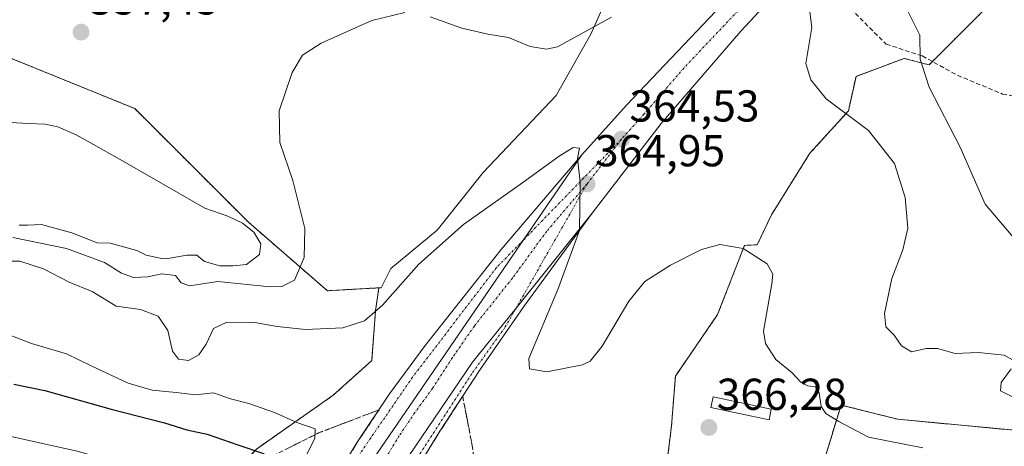
# Model space of a CAD drawing. Units: metres. Extents: x 573660 to 577140, y 4696435 to 4698786.
# Drawn here: x 574309 to 574530, y 4698088 to 4698184 of the extents above; entities that cross this region are included whole.
import ezdxf
from ezdxf.enums import TextEntityAlignment as Align

# ---------------------------------------------------------------- set-up
doc = ezdxf.new("R2010")
doc.units = ezdxf.units.M
doc.header["$MEASUREMENT"] = 0
for name, pattern in [('TRAZO_Y_PUNTO', [1, 0.5, -0.25, 0, -0.25]), ('TRAZOS', [0.75, 0.5, -0.25]), ('TRAZOSX2', [1.5, 1, -0.5])]:
    doc.linetypes.add(name, pattern=pattern)
for name, color, linetype, lineweight in [('Arbolado forestal', 92, 'TRAZOS', 0), ('Arbolado forestal CxS', 92, 'Continuous', 0), ('Carretera de calzada única', 19, 'Continuous', 13), ('Carretera de calzada única Cxs', 19, 'Continuous', 13), ('Carretera de calzada única eje', 19, 'TRAZO_Y_PUNTO', 0), ('Carátula', 7, 'Continuous', 5), ('Curva de nivel maestra', 36, 'Continuous', 30), ('Curva de nivel normal', 36, 'Continuous', 0), ('Edificación ligera', 1, 'Continuous', 0), ('Edificación ligera Cxs', 1, 'Continuous', 0), ('Estanque', 2, 'Continuous', 0), ('Estanque Cxs', 2, 'Continuous', 0), ('Núcleo urbano', 19, 'Continuous', 0), ('Núcleo urbano CxS', 19, 'Continuous', 0), ('Punto de cota en terreno', 7, 'Continuous', 0), ('Rótulo de punto de cota en terreno', 19, 'Continuous', 0), ('Senda', 19, 'TRAZOSX2', 0), ('Suelo desnudo', 252, 'Continuous', 0), ('Suelo desnudo CxS', 43, 'Continuous', 0), ('Talud superficial', 39, 'TRAZOSX2', 0)]:
    doc.layers.add(name, color=color, linetype=linetype, lineweight=lineweight)
doc.styles.add('Arial', font='txt', dxfattribs={"height": 0.2})

# ---------------------------------------------------------------- blocks, each defined once
blk = doc.blocks.new('*U178')
at = {"layer": 'Curva de nivel normal', "color": 36, "linetype": 'Continuous', "lineweight": 0}
blk.add_polyline3d([(574306.33, 4698129.88, 365), (574309.16, 4698129.9, 365), (574314.47, 4698128.14, 365), (574320.22, 4698125.18, 365), (574325.35, 4698123.05, 365), (574330.71, 4698119.82, 365), (574336.18, 4698119.02, 365), (574340.16, 4698117.57, 365), (574342.31, 4698114.34, 365), (574343.36, 4698109.68, 365), (574344.69, 4698107.93, 365), (574346.93, 4698107.63, 365), (574349.28, 4698108.92, 365), (574350.91, 4698111.27, 365), (574352.56, 4698114.79, 365), (574355.49, 4698116.18, 365), (574361.82, 4698116.15, 365), (574366.81, 4698115.22, 365), (574373.15, 4698114.57, 365), (574381.48, 4698114.96, 365), (574386.35, 4698116.51, 365), (574390.35, 4698120.02, 365), (574398.48, 4698129.18, 365), (574408.5, 4698138.12, 365), (574421.8, 4698147.53, 365), (574429.94, 4698153.43, 365), (574433.1, 4698155.33, 365), (574434.49, 4698155.21, 365), (574434.06, 4698152.85, 365), (574434.6, 4698147.61, 365), (574434.48, 4698136.72, 365), (574429.6, 4698123.5, 365), (574423.15, 4698108.1, 365), (574423.29, 4698105.78, 365), (574427.15, 4698105.12, 365), (574435.17, 4698106.67, 365), (574436.84, 4698107.44, 365), (574439.58, 4698110.8, 365), (574445.5, 4698120.88, 365), (574449.15, 4698125.34, 365), (574454.86, 4698129.02, 365), (574461.8, 4698132.53, 365), (574465.9, 4698133.6, 365), (574471.15, 4698132.71, 365), (574476.48, 4698129.28, 365), (574477.8, 4698126.93, 365), (574477.59, 4698124.83, 365), (574475.72, 4698114.19, 365), (574476.12, 4698111.41, 365), (574478.45, 4698107.88, 365), (574482.08, 4698104.89, 365), (574484.06, 4698102.77, 365), (574485.58, 4698101.96, 365), (574487.31, 4698101.73, 365), (574488.14, 4698100.36, 365), (574488.58, 4698097.33, 365), (574489.68, 4698095.72, 365), (574492.57, 4698093.95, 365), (574499.18, 4698090.46, 365), (574511.33, 4698088.03, 365)], dxfattribs=at)
blk = doc.blocks.new('*U183')
at = {"layer": 'Curva de nivel normal', "color": 36, "linetype": 'Continuous', "lineweight": 0}
blk.add_polyline3d([(574304.86, 4698091.12, 380), (574322.02, 4698087.33, 380), (574325.41, 4698086.31, 380), (574328.49, 4698084.31, 380), (574330.75, 4698079.43, 380), (574330.61, 4698073.87, 380), (574328.95, 4698071.06, 380), (574326.08, 4698069.78, 380), (574322.46, 4698068.33, 380), (574322.14, 4698064.52, 380), (574321.53, 4698059.52, 380), (574320.54, 4698056.85, 380), (574319.24, 4698054.97, 380), (574327.96, 4698047.63, 380), (574328.94, 4698046.39, 380), (574328.97, 4698044.18, 380), (574323.48, 4698031.18, 380), (574315.15, 4698016.84, 380), (574305.99, 4698000.47, 380)], dxfattribs=at)
blk = doc.blocks.new('5PATER')
at = {"layer": 'Carátula', "linetype": 'Continuous', "lineweight": 5}
h = blk.add_hatch(color=250, dxfattribs=at)
edge = h.paths.add_edge_path()
edge.add_ellipse((0, 0.01), major_axis=(-1.33, -1.34), ratio=0.999422, start_angle=0, end_angle=360)

msp = doc.modelspace()

# ---------------------------------------------------------------- linework, layer by layer
at = {"layer": 'Arbolado forestal', "color": 92, "linetype": 'TRAZOS', "lineweight": 0}
for points in [[(574389.55, 4698123.91, 364.02), (574378.04, 4698123.25, 361.86), (574360.37, 4698138.59, 358.35), (574334.93, 4698164.05, 357.54), (574307.1, 4698175.39, 357.63), (574284.05, 4698191.71, 358.25)], [(574482.7, 4698040.97, 369.62), (574462.35, 4698054.84, 371.59), (574461.42, 4698055.25, 371.64), (574461.98, 4698061.11, 371.7), (574453.37, 4698068.85, 371.81), (574453.37, 4698079.18, 367.89), (574455.09, 4698092.95, 365.89), (574455.96, 4698104.14, 365.7), (574465.42, 4698117.91, 365.64), (574471.43, 4698133.42, 364.9), (574474.29, 4698133.56, 364.73), (574477.47, 4698140.29, 364), (574486.08, 4698154.06, 362.71), (574494.69, 4698163.53, 359.67), (574496.41, 4698171.28, 358.17), (574507.2, 4698175.32, 355.78), (574512.76, 4698173.86, 354.27), (574513.51, 4698174.61, 354.07), (574525.68, 4698186.77, 350.85)], [(574389.55, 4698123.91, 364.02), (574388.82, 4698118.78, 364.67), (574387.96, 4698107.59, 366.39), (574379.35, 4698099.84, 367.26), (574362.14, 4698087.79, 374.14), (574350.95, 4698075.74, 378.61), (574344.71, 4698068.26, 378.84)], [(574566.1, 4698088.79, 354.29), (574505.73, 4698094.46, 363.63), (574501.12, 4698095.62, 363.49), (574493.1, 4698097.65, 364.5), (574488.57, 4698083.05, 367.06), (574489.18, 4698070.35, 368.42), (574492.32, 4698045.58, 369.88), (574490.01, 4698039.62, 369.32)]]:
    msp.add_polyline3d(points, dxfattribs=at)
at = {"layer": 'Arbolado forestal CxS', "color": 92, "linetype": 'Continuous', "lineweight": 0}
for points in [[(574284.05, 4698191.71, 358.25), (574307.1, 4698175.39, 357.63), (574334.93, 4698164.05, 357.54), (574360.37, 4698138.59, 358.35), (574378.04, 4698123.25, 361.86), (574389.55, 4698123.91, 364.02), (574389.55, 4698123.91, 364.02), (574388.82, 4698118.78, 364.67), (574387.96, 4698107.59, 366.39), (574379.35, 4698099.84, 367.26), (574362.14, 4698087.79, 374.14), (574350.95, 4698075.74, 378.61), (574344.71, 4698068.26, 378.84), (574337.17, 4698068.85, 379.04), (574315.66, 4698074.02, 380.77), (574294.2, 4698080.26, 382.09), (574286.39, 4698091.23, 381.12), (574276.06, 4698101.56, 379.47), (574264.01, 4698111.03, 379.42), (574247.66, 4698114.47, 379.41), (574222.7, 4698106.73, 382.44), (574020.71, 4698178.05, 390.38)], [(574453.37, 4698079.18, 367.89), (574455.1, 4698092.95, 365.89), (574455.96, 4698104.14, 365.7), (574465.42, 4698117.91, 365.64), (574471.43, 4698133.42, 364.9), (574474.29, 4698133.56, 364.73), (574477.47, 4698140.29, 364), (574486.08, 4698154.06, 362.71), (574494.69, 4698163.53, 359.67), (574496.41, 4698171.28, 358.17), (574507.2, 4698175.32, 355.78), (574512.77, 4698173.86, 354.27), (574525.68, 4698186.77, 350.85)], [(574566.1, 4698088.79, 354.29), (574505.73, 4698094.46, 363.63), (574501.12, 4698095.62, 363.49), (574493.1, 4698097.65, 364.5), (574488.57, 4698083.05, 367.06)], [(574488.57, 4698083.05, 367.06), (574493.1, 4698097.65, 364.5), (574501.12, 4698095.62, 363.49), (574505.73, 4698094.46, 363.63), (574566.1, 4698088.79, 354.29)]]:
    msp.add_polyline3d(points, dxfattribs=at)
at = {"layer": 'Carretera de calzada única', "color": 19, "linetype": 'Continuous', "lineweight": 13}
for points in [[(574435.01, 4698153.73, 364.95), (574445.04, 4698164.86, 364.37), (574469.27, 4698190.47, 363.16)], [(574474.61, 4698185.72, 362.75), (574470.64, 4698181.45, 363.09), (574452.76, 4698160.7, 363.95), (574437.35, 4698140.66, 364.79)], [(574364.72, 4698056.94, 368.04), (574385.03, 4698089.75, 367.43), (574391.98, 4698100.13, 367.17), (574399.9, 4698110.97, 366.76), (574416.94, 4698132.48, 365.97), (574435.01, 4698153.73, 364.95)], [(574435.01, 4698153.73, 364.95), (574421.95, 4698134.64, 365.7), (574373.65, 4698064.12, 367.81), (574368.94, 4698056.03, 367.92)], [(574435.01, 4698153.73, 364.95), (574421.95, 4698134.64, 365.7), (574373.65, 4698064.12, 367.81), (574368.94, 4698056.03, 367.92)], [(574375.92, 4698054.53, 367.61), (574382.5, 4698065.88, 367.4), (574400.45, 4698092.37, 366.76), (574410.56, 4698107.22, 366.3), (574420.27, 4698119.33, 365.75), (574437.35, 4698140.66, 364.79)], [(574375.92, 4698054.53, 367.61), (574382.5, 4698065.88, 367.4), (574400.45, 4698092.37, 366.76), (574410.56, 4698107.22, 366.3), (574420.27, 4698119.33, 365.75), (574437.35, 4698140.66, 364.79)], [(574437.35, 4698140.66, 364.79), (574421.99, 4698119.71, 365.62), (574412.22, 4698105.6, 366.15), (574403.25, 4698091.78, 366.61), (574391.47, 4698072.63, 367.01), (574380.46, 4698053.55, 367.35)]]:
    msp.add_polyline3d(points, dxfattribs=at)
at = {"layer": 'Carretera de calzada única Cxs', "color": 19, "linetype": 'Continuous', "lineweight": 13}
for points in [[(574474.61, 4698185.72, 362.75), (574470.64, 4698181.45, 363.09), (574452.76, 4698160.7, 363.95), (574437.35, 4698140.66, 364.79), (574420.27, 4698119.33, 365.75), (574410.56, 4698107.22, 366.3), (574400.45, 4698092.37, 366.76), (574382.5, 4698065.88, 367.4), (574375.92, 4698054.53, 367.61), (574372.18, 4698055.33, 367.78), (574369.16, 4698055.98, 367.91), (574368.94, 4698056.03, 367.92), (574373.65, 4698064.12, 367.81), (574421.95, 4698134.64, 365.7), (574435.01, 4698153.73, 364.95), (574445.04, 4698164.86, 364.37), (574469.27, 4698190.47, 363.16), (574471.95, 4698188.09, 363.17), (574474.61, 4698185.72, 362.75)], [(574368.94, 4698056.03, 367.92), (574368.89, 4698056.04, 367.92), (574368.71, 4698056.08, 367.93), (574366.69, 4698056.51, 368.02), (574364.72, 4698056.94, 368.04), (574385.03, 4698089.75, 367.43), (574391.98, 4698100.13, 367.17), (574399.9, 4698110.97, 366.76), (574416.94, 4698132.48, 365.97), (574435.01, 4698153.73, 364.95), (574421.95, 4698134.64, 365.7), (574373.65, 4698064.12, 367.81), (574368.94, 4698056.03, 367.92)], [(574380.46, 4698053.55, 367.35), (574378.21, 4698054.03, 367.49), (574378.2, 4698054.03, 367.49), (574375.92, 4698054.53, 367.61), (574382.5, 4698065.88, 367.4), (574400.45, 4698092.37, 366.76), (574410.56, 4698107.22, 366.3), (574420.27, 4698119.33, 365.75), (574437.35, 4698140.66, 364.79), (574421.99, 4698119.71, 365.62), (574412.22, 4698105.6, 366.15), (574403.25, 4698091.78, 366.61), (574391.47, 4698072.63, 367.01), (574380.46, 4698053.55, 367.35)]]:
    msp.add_polyline3d(points, close=True, dxfattribs=at)
at = {"layer": 'Carretera de calzada única eje', "color": 19, "linetype": 'TRAZO_Y_PUNTO', "lineweight": 0}
for points in [[(574471.94, 4698188.1, 363.17), (574469.95, 4698185.96, 363.25), (574457.84, 4698173.15, 363.79), (574448.9, 4698162.78, 364.24), (574443.88, 4698157.21, 364.52)], [(574443.88, 4698157.21, 364.52), (574421.95, 4698134.64, 365.7), (574415.9, 4698128.43, 366.04), (574397.09, 4698103.87, 366.96), (574381.04, 4698080.5, 367.63), (574371.53, 4698064.85, 367.91), (574366.68, 4698056.51, 368.02)], [(574443.88, 4698157.21, 364.52), (574436.18, 4698147.19, 364.94)], [(574436.18, 4698147.19, 364.94), (574427.14, 4698136.57, 365.44), (574419.47, 4698126.09, 365.85), (574410.95, 4698115.34, 366.29), (574406.06, 4698108.28, 366.52), (574401.57, 4698101.37, 366.74), (574397.61, 4698095.95, 366.91), (574394.14, 4698090.76, 367.05), (574388.25, 4698081.19, 367.3), (574372.17, 4698055.33, 367.78)], [(574436.18, 4698147.19, 364.94), (574420.27, 4698119.33, 365.75), (574417.88, 4698115.16, 365.81), (574410.36, 4698104.66, 366.28), (574396.69, 4698083.47, 366.9), (574385.2, 4698065.64, 367.26), (574378.2, 4698054.03, 367.49)]]:
    msp.add_polyline3d(points, dxfattribs=at)
at = {"layer": 'Curva de nivel maestra', "color": 36, "linetype": 'Continuous', "lineweight": 30}
msp.add_polyline3d([(574307.83, 4698102.32, 375), (574314.76, 4698100.87, 375), (574329.6, 4698096.69, 375), (574341.58, 4698093.68, 375), (574346.6, 4698092.11, 375), (574351.09, 4698091.12, 375), (574357.96, 4698088.72, 375), (574363.72, 4698086.79, 375), (574364.45, 4698086.1, 375), (574364.26, 4698085.49, 375), (574363.56, 4698083.18, 375), (574358.04, 4698073.52, 375), (574353.9, 4698065.52, 375), (574351.94, 4698060.52, 375), (574351.67, 4698059.75, 375)], dxfattribs=at)
at = {"layer": 'Curva de nivel normal', "color": 36, "linetype": 'Continuous', "lineweight": 0}
for points in [[(574395.38, 4698185.57, 360), (574388.01, 4698183.84, 360), (574376.65, 4698178.72, 360), (574372.48, 4698176.07, 360), (574370.15, 4698172.12, 360), (574367.21, 4698163.6, 360), (574367.38, 4698156.48, 360), (574370.29, 4698147.92, 360), (574372.96, 4698137.22, 360), (574372.83, 4698130.7, 360), (574370.7, 4698125.62, 360), (574367.83, 4698124.17, 360), (574365.21, 4698124.16, 360), (574353.47, 4698125.33, 360), (574347.17, 4698124.38, 360), (574345.33, 4698125.03, 360), (574344.01, 4698126.64, 360), (574340.96, 4698127.01, 360), (574337.77, 4698126.34, 360), (574334.63, 4698126.24, 360), (574331.94, 4698127.16, 360), (574328.14, 4698129.57, 360), (574319.59, 4698132.71, 360), (574307.62, 4698135.21, 360)], [(574485.88, 4698186.94, 360), (574486.54, 4698182.2, 360), (574485.14, 4698174.2, 360), (574486.26, 4698170.49, 360), (574489.73, 4698166.22, 360), (574499.2, 4698159.19, 360), (574504.99, 4698151.74, 360), (574507.42, 4698144.13, 360), (574507.99, 4698137.24, 360), (574506.89, 4698132.43, 360), (574504.43, 4698126.02, 360), (574502.81, 4698118.19, 360), (574503.1, 4698115.15, 360), (574504.93, 4698113.29, 360), (574506.57, 4698110.91, 360), (574508.8, 4698109.55, 360), (574512.09, 4698110.29, 360), (574514.63, 4698110.28, 360), (574518.57, 4698109.22, 360), (574523.72, 4698109.4, 360), (574529.56, 4698108.84, 360), (574531.42, 4698107.77, 360)], [(574533.79, 4698132.74, 355), (574525.35, 4698142.68, 355), (574519.7, 4698155.43, 355), (574512.8, 4698168.84, 355), (574510.76, 4698175.17, 355), (574510.72, 4698180.51, 355), (574508.1, 4698185.76, 355)], [(574441.64, 4698184.54, 360), (574429.59, 4698177.9, 360), (574427.11, 4698177.41, 360), (574423.41, 4698178.01, 360), (574418.59, 4698179.99, 360), (574413.97, 4698180.75, 360), (574408.12, 4698182.1, 360), (574401.08, 4698184.59, 360)], [(574306.22, 4698113.63, 370), (574311.8, 4698111.45, 370), (574319.64, 4698109.09, 370), (574325.17, 4698106.4, 370), (574333.4, 4698102.53, 370), (574338.82, 4698100.98, 370), (574344.16, 4698100.46, 370), (574348.52, 4698099.94, 370), (574352.56, 4698100.36, 370), (574356.31, 4698099.01, 370), (574360.42, 4698097.98, 370), (574366.17, 4698095.98, 370), (574371.17, 4698093.74, 370), (574375.29, 4698092.32, 370), (574375.26, 4698090.2, 370), (574373.22, 4698086.08, 370), (574365.66, 4698072.62, 370), (574357.4, 4698058.52, 370)], [(574531.12, 4698105.75, 360), (574528.91, 4698102.72, 360), (574528.75, 4698100.83, 360), (574532.04, 4698099.16, 360)]]:
    msp.add_polyline3d(points, dxfattribs=at)
at = {"layer": 'Edificación ligera', "color": 1, "linetype": 'Continuous', "lineweight": 0}
msp.add_polyline3d([(574477.44, 4698096.72, 367.47), (574476.92, 4698094.3, 366.02), (574463.87, 4698097.1, 367.21), (574464.39, 4698099.51, 366.63), (574477.44, 4698096.72, 367.47)], dxfattribs=at)
at = {"layer": 'Edificación ligera Cxs', "color": 1, "linetype": 'Continuous', "lineweight": 0}
msp.add_polyline3d([(574477.44, 4698096.72, 367.47), (574476.92, 4698094.3, 366.02), (574463.87, 4698097.1, 367.21), (574464.39, 4698099.51, 366.63), (574477.44, 4698096.72, 367.47)], close=True, dxfattribs=at)
at = {"layer": 'Estanque', "color": 2, "linetype": 'Continuous', "lineweight": 0}
for points in [[(574307.17, 4698160.93, 358.05), (574311.01, 4698160.75, 358.14), (574314.85, 4698160.54, 358.18), (574317.7, 4698159.98, 358.14), (574321.77, 4698158.2, 357.99), (574325.66, 4698156, 358.18), (574332.17, 4698152.33, 358.18), (574338.66, 4698148.64, 358.28), (574344.61, 4698145.22, 358.27), (574350.56, 4698141.79, 358.13)], [(574350.56, 4698141.79, 358.13), (574355.71, 4698139.97, 358.08), (574359.02, 4698138.38, 358.28), (574361.53, 4698136.39, 358.35), (574363.12, 4698133.75, 358.33), (574362.86, 4698131.37, 358.39), (574359.95, 4698129.12, 358.35), (574356.9, 4698128.85, 358.29), (574353.99, 4698128.85, 358.33), (574350.55, 4698129.78, 358.4), (574348.83, 4698131.23, 358.35), (574346.58, 4698131.23, 358.39), (574342.75, 4698130.57, 358.75), (574341.29, 4698130.44, 358.87), (574337.46, 4698131.23, 358.76), (574335.34, 4698132.29, 358.57), (574329.39, 4698133.88, 358.59), (574326.48, 4698134.01, 358.63), (574320.79, 4698136.26, 358.56), (574314.02, 4698138.11, 358.07), (574310.88, 4698137.95, 358.24), (574308.99, 4698137.94, 358.5)]]:
    msp.add_polyline3d(points, dxfattribs=at)
at = {"layer": 'Estanque Cxs', "color": 2, "linetype": 'Continuous', "lineweight": 0}
msp.add_polyline3d([(574307.17, 4698160.93, 358.05), (574311.01, 4698160.75, 358.14), (574314.85, 4698160.54, 358.18), (574317.7, 4698159.98, 358.14), (574321.77, 4698158.2, 357.99), (574325.66, 4698156, 358.18), (574332.17, 4698152.33, 358.18), (574338.66, 4698148.64, 358.28), (574344.61, 4698145.22, 358.27), (574350.56, 4698141.79, 358.13), (574350.56, 4698141.79, 358.13), (574355.71, 4698139.97, 358.08), (574359.02, 4698138.38, 358.28), (574361.53, 4698136.39, 358.35), (574363.12, 4698133.75, 358.33), (574362.86, 4698131.37, 358.39), (574359.95, 4698129.12, 358.35), (574356.9, 4698128.85, 358.29), (574353.99, 4698128.85, 358.33), (574350.55, 4698129.78, 358.4), (574348.83, 4698131.23, 358.35), (574346.58, 4698131.23, 358.39), (574342.75, 4698130.57, 358.75), (574341.29, 4698130.44, 358.87), (574337.46, 4698131.23, 358.76), (574335.34, 4698132.29, 358.57), (574329.39, 4698133.88, 358.59), (574326.48, 4698134.01, 358.63), (574320.79, 4698136.26, 358.56), (574314.02, 4698138.11, 358.07), (574310.88, 4698137.95, 358.24), (574308.99, 4698137.94, 358.5)], dxfattribs=at)
at = {"layer": 'Núcleo urbano', "color": 19, "linetype": 'Continuous', "lineweight": 0}
for points in [[(574389.55, 4698123.91, 364.02), (574390.11, 4698123.94, 364.13), (574392.26, 4698128.24, 363.99), (574402.59, 4698136.85, 364.24), (574412.92, 4698149.76, 363.72), (574429.27, 4698166.98, 362.74), (574437.02, 4698180.75, 359.81), (574440.46, 4698188.49, 358.33), (574444.77, 4698191.94, 358.44), (574453.37, 4698196.24, 359.13), (574463.7, 4698195.38, 361.41), (574467.36, 4698198.25, 360.91), (574467.11, 4698198.76, 360.75)], [(574482.7, 4698040.97, 369.62), (574462.35, 4698054.84, 371.59), (574461.42, 4698055.25, 371.64), (574461.98, 4698061.11, 371.7), (574453.37, 4698068.85, 371.81), (574453.37, 4698079.18, 367.89), (574455.09, 4698092.95, 365.89), (574455.96, 4698104.14, 365.7), (574465.42, 4698117.91, 365.64), (574471.43, 4698133.42, 364.9), (574474.29, 4698133.56, 364.73), (574477.47, 4698140.29, 364), (574486.08, 4698154.06, 362.71), (574494.69, 4698163.53, 359.67), (574496.41, 4698171.28, 358.17), (574507.2, 4698175.32, 355.78), (574512.76, 4698173.86, 354.27), (574513.51, 4698174.61, 354.07), (574525.68, 4698186.77, 350.85)], [(574389.55, 4698123.91, 364.02), (574388.82, 4698118.78, 364.67), (574387.96, 4698107.59, 366.39), (574379.35, 4698099.84, 367.26), (574362.14, 4698087.79, 374.14), (574350.95, 4698075.74, 378.61), (574344.71, 4698068.26, 378.84)]]:
    msp.add_polyline3d(points, dxfattribs=at)
at = {"layer": 'Núcleo urbano CxS', "color": 19, "linetype": 'Continuous', "lineweight": 0}
for points in [[(574362.14, 4698087.79, 374.14), (574379.35, 4698099.84, 367.26), (574387.96, 4698107.59, 366.39), (574388.82, 4698118.78, 364.67), (574389.55, 4698123.91, 364.02), (574390.11, 4698123.94, 364.13), (574392.26, 4698128.24, 363.99), (574402.59, 4698136.85, 364.24), (574412.92, 4698149.76, 363.72), (574429.27, 4698166.98, 362.74), (574437.02, 4698180.75, 359.81), (574440.46, 4698188.49, 358.33)], [(574525.68, 4698186.77, 350.85), (574512.77, 4698173.86, 354.27), (574507.2, 4698175.32, 355.78), (574496.41, 4698171.28, 358.17), (574494.69, 4698163.53, 359.67), (574486.08, 4698154.06, 362.71), (574477.47, 4698140.29, 364), (574474.29, 4698133.56, 364.73), (574471.43, 4698133.42, 364.9), (574465.42, 4698117.91, 365.64), (574455.96, 4698104.14, 365.7), (574455.1, 4698092.95, 365.89), (574453.37, 4698079.18, 367.89)]]:
    msp.add_polyline3d(points, dxfattribs=at)
at = {"layer": 'Senda', "color": 19, "linetype": 'TRAZOSX2', "lineweight": 0}
msp.add_polyline3d([(574494.13, 4698187.51, 357.18), (574503.14, 4698178.51, 356.43), (574511.21, 4698175.87, 354.71), (574519.13, 4698171.52, 352.96), (574529.22, 4698167.33, 351.7), (574537.29, 4698165.78, 350.82)], dxfattribs=at)
at = {"layer": 'Suelo desnudo', "color": 252, "linetype": 'Continuous', "lineweight": 0}
for points in [[(574389.55, 4698123.91, 364.02), (574390.11, 4698123.94, 364.13), (574392.26, 4698128.24, 363.99), (574402.59, 4698136.85, 364.24), (574412.92, 4698149.76, 363.72), (574429.27, 4698166.98, 362.74), (574437.02, 4698180.75, 359.81), (574440.46, 4698188.49, 358.33), (574444.77, 4698191.94, 358.44), (574453.37, 4698196.24, 359.13), (574463.7, 4698195.38, 361.41), (574467.36, 4698198.25, 360.91), (574467.11, 4698198.76, 360.75)], [(574389.55, 4698123.91, 364.02), (574378.04, 4698123.25, 361.86), (574360.37, 4698138.59, 358.35), (574334.93, 4698164.05, 357.54), (574307.1, 4698175.39, 357.63), (574284.05, 4698191.71, 358.25)]]:
    msp.add_polyline3d(points, dxfattribs=at)
at = {"layer": 'Suelo desnudo CxS', "color": 43, "linetype": 'Continuous', "lineweight": 0}
msp.add_polyline3d([(574440.46, 4698188.49, 358.33), (574437.02, 4698180.75, 359.81), (574429.27, 4698166.98, 362.74), (574412.92, 4698149.76, 363.72), (574402.59, 4698136.85, 364.24), (574392.26, 4698128.24, 363.99), (574390.11, 4698123.94, 364.13), (574389.55, 4698123.91, 364.02), (574378.04, 4698123.25, 361.86), (574360.37, 4698138.59, 358.35), (574334.93, 4698164.05, 357.54), (574307.1, 4698175.39, 357.63), (574284.05, 4698191.71, 358.25)], dxfattribs=at)
at = {"layer": 'Talud superficial', "color": 39, "linetype": 'TRAZOSX2', "lineweight": 0}
for points in [[(574408.33, 4698099.6, 39.96), (574403.25, 4698091.78, 39.96), (574391.47, 4698072.63, 39.96), (574380.46, 4698053.55, 39.96)], [(574408.33, 4698099.6, 42.04), (574410.46, 4698088.6, 42.04), (574411.97, 4698077.38, 42.04), (574406.09, 4698066.31, 42.04), (574399.32, 4698057.58, 42.04), (574391.64, 4698051.32, 42.04), (574391.57, 4698051.16, 42.04)], [(574400.3, 4698086.99, 366.69), (574401.29, 4698088.59, 366.7), (574402.27, 4698090.18, 366.67), (574403.25, 4698091.78, 366.61), (574404.27, 4698093.34, 366.53), (574405.28, 4698094.91, 366.47), (574406.3, 4698096.47, 366.44), (574407.31, 4698098.04, 366.37), (574408.33, 4698099.6, 366.29), (574408.68, 4698097.77, 366.22), (574409.04, 4698095.93, 366.22), (574409.39, 4698094.1, 366.24), (574409.75, 4698092.26, 366.57), (574410.1, 4698090.43, 367.14), (574410.46, 4698088.6, 367.8), (574410.71, 4698086.73, 368.84)], [(574389.6, 4698096.57, 42.04), (574376.08, 4698091.4, 42.04), (574364.26, 4698085.49, 42.04), (574360.8, 4698083.76, 42.04), (574353.15, 4698076.85, 42.04), (574350.32, 4698067.51, 42.04), (574351.23, 4698059.85, 42.04)], [(574389.6, 4698096.57, 39.96), (574385.03, 4698089.75, 39.96), (574364.72, 4698056.94, 39.96)], [(574369.29, 4698088, 372.23), (574370.99, 4698088.85, 371.57), (574372.69, 4698089.7, 370.6), (574374.39, 4698090.55, 369.8), (574376.08, 4698091.4, 369.23), (574377.77, 4698092.04, 368.75), (574379.46, 4698092.69, 368.26), (574381.15, 4698093.34, 367.8), (574382.84, 4698093.98, 367.58), (574384.53, 4698094.63, 367.42), (574386.22, 4698095.28, 367.26), (574387.91, 4698095.92, 367.19), (574389.6, 4698096.57, 367.18), (574388.68, 4698095.21, 367.23), (574387.77, 4698093.84, 367.34), (574386.86, 4698092.48, 367.4), (574385.94, 4698091.11, 367.43), (574385.03, 4698089.75, 367.43), (574384.01, 4698088.11, 367.42)]]:
    msp.add_polyline3d(points, dxfattribs=at)

# ---------------------------------------------------------------- block references
at = {"layer": 'Curva de nivel normal', "color": 36, "linetype": 'Continuous', "lineweight": 0}
for name in ['*U183', '*U178']:
    msp.add_blockref(name, (0, 0), dxfattribs=at)
at = {"layer": 'Punto de cota en terreno', "linetype": 'Continuous', "lineweight": 0}
for p in [(574322.88, 4698181.19, 357.45), (574443.89, 4698157.21, 364.53), (574436.19, 4698147.19, 364.95), (574463.45, 4698092.61, 366.28)]:
    msp.add_blockref('5PATER', p, dxfattribs=at)

# ---------------------------------------------------------------- texts
at = {"layer": 'Rótulo de punto de cota en terreno', "color": 19, "linetype": 'Continuous', "lineweight": 0, "style": 'Arial'}
for s, p in [('357,45', (574324.64, 4698182.95)), ('364,53', (574445.65, 4698158.97)), ('364,95', (574437.95, 4698148.95)), ('366,28', (574465.21, 4698094.37))]:
    msp.add_text(s, height=7, dxfattribs=at).set_placement(p, align=Align.BOTTOM_LEFT)

doc.saveas('drawing.dxf')
